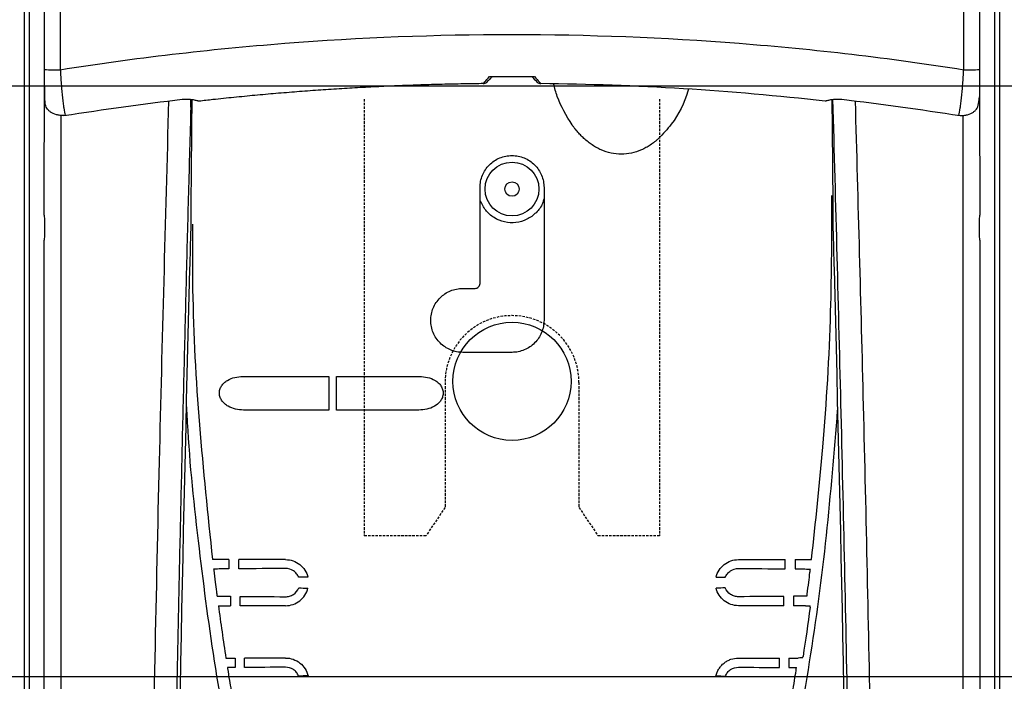
# Model space of a CAD drawing. Units: millimetres. Extents: x -3402 to 8400, y -2 to 6340.
# Drawn here: x 1051 to 1151, y 4310 to 4378 of the extents above; entities that cross this region are included whole.
import ezdxf
from ezdxf.enums import TextEntityAlignment as Align

# ---------------------------------------------------------------- set-up
doc = ezdxf.new("R2010")
doc.units = ezdxf.units.MM
doc.header["$MEASUREMENT"] = 0
doc.linetypes.add('DASHED2', pattern=[0.375, 0.25, -0.125])
for name, color, linetype, lineweight in [('2DE_OBJ_LAMEL-APP', 130, 'Continuous', 25), ('2DE_OBJ_Lamel-DISTR', 255, 'Continuous', 18), ('2DE_TXTNUM', 11, 'Continuous', 9)]:
    doc.layers.add(name, color=color, linetype=linetype, lineweight=lineweight)
doc.layers.add('2DE_TXTPAR', color=41, linetype='Continuous')
doc.layers.add('Zaciski', color=30, linetype='DASHED2')
doc.layers.add('LAM_MONT', color=1, linetype='Continuous', plot=False)
doc.styles.add('CP_ATTR', font='ARIAL.TTF')
doc.styles.add('CP_ELATT', font='ARIAL.TTF')

# ---------------------------------------------------------------- blocks, each defined once
blk = doc.blocks.new('LML_73_81005_01')
at = {"layer": 'LAM_MONT'}
blk.add_circle((0, 0), 6, dxfattribs=at)
blk = doc.blocks.new('2dlam_73-81005-07_zn872ge')
at = {"layer": 'LAM_MONT'}
blk.add_lwpolyline([(0, 340), (1507, 340), (1507, 400), (0, 400)], close=True, dxfattribs=at)
blk.add_blockref('LML_73_81005_01', (353.5, 370))
at = {"linetype": 'ByBlock', "style": 'CP_ATTR', "flags": 9}
for tag, p in [('ORDER-NO', (1.778, -29.403)), ('PRODUCER', (1.778, -29.404)), ('NUMBER', (1.779, -29.399)), ('GROUP', (1.779, -29.4)), ('ARTICLE', (1.779, -29.401)), ('NAME', (1.78, -29.397)), ('CHARACTER', (1.792, -29.401)), ('TAG', (1.794, -29.397)), ('VOLTAGE', (1.796, -29.404)), ('POWER', (1.797, -29.403)), ('OTHER', (1.798, -29.399))]:
    blk.add_attdef(tag, text='', height=0.0005, dxfattribs=at).set_placement(p, align=Align.MIDDLE_LEFT)
blk = doc.blocks.new('2dapa_ars26v_apa-04_f6p1x6k')
for p, q in [((-49.5, -240.122), (-49.5, 276.878)), ((49.5, 276.878), (49.5, -240.122)), ((-49, 99.343), (-49, 272.608)), ((49, 272.402), (49, 99.112)), ((-49.5, 129.878), (-49.5, 239.878)), ((49.5, 239.878), (49.5, 129.878)), ((-47.5, 201.872), (-47.472, 216.672)), ((47.477, 213.909), (47.5, 201.872)), ((-45.828, 212.016), (-45.828, 110.545)), ((45.827, 110.545), (45.827, 212.017)), ((-47.5, 109.482), (-47.5, 199.35)), ((47.5, 199.35), (47.5, 109.482))]:
    blk.add_line(p, q)
at = {"color": 1}
for p, q in [((47.472, 246.967), (47.477, 213.909)), ((-2.277, 215.96), (2.277, 215.962))]:
    blk.add_line(p, q, dxfattribs=at)
for radius in [2.732, 0.733]:
    blk.add_circle((0, 204.542), radius)
for centre, radius, start, end in [((-46.238, 323.362), 106.697, 269.33743, 270.19093), ((46.237, 323.579), 106.913, 269.80994, 270.66171), ((-2.924, 215.752), 0.5, 270.58499, 314.99744), ((2.926, 215.752), 0.5, 225.00563, 269.4122)]:
    blk.add_arc(centre, radius, start, end, dxfattribs=at)
for points, knots in [([(-47.472, 216.673), (-47.472, 217.777), (-47.472, 219.828), (-47.472, 222.826), (-47.472, 225.666), (-47.472, 228.506), (-47.472, 231.347), (-47.472, 234.187), (-47.472, 237.027), (-47.472, 239.867), (-47.472, 242.707), (-47.472, 245.074), (-47.472, 246.494), (-47.472, 246.967)], [0, 0, 0, 0, 0.109375, 0.203125, 0.296875, 0.390625, 0.484375, 0.578125, 0.671875, 0.765625, 0.859375, 0.953125, 1, 1, 1, 1]), ([(45.882, 216.667), (45.882, 217.934), (45.882, 219.2), (45.882, 220.467), (45.882, 223.709), (45.882, 226.952), (45.882, 235.202)], [0, 0, 0, 0, 0.0038, 0.0038, 0.0038, 0.01352799, 0.01352799, 0.01352799, 0.01352799]), ([(-45.883, 230.195), (-45.883, 229.45), (-45.883, 228.705), (-45.883, 227.961), (-45.883, 224.196), (-45.883, 220.431), (-45.883, 216.666)], [0.01676592, 0.01676592, 0.01676592, 0.01676592, 0.019, 0.019, 0.019, 0.03029468, 0.03029468, 0.03029468, 0.03029468]), ([(-45.883, 216.666), (-42.119, 217.263), (-38.333, 217.784), (-30.718, 218.68), (-26.898, 219.053), (-15.416, 219.949), (-7.726, 220.249), (7.726, 220.249), (15.416, 219.948), (26.898, 219.053), (30.717, 218.681), (38.332, 217.785), (42.118, 217.263), (45.882, 216.667)], [0, 0, 0, 0, 0.125, 0.125, 0.25, 0.25, 0.5, 0.5, 0.75, 0.75, 0.875, 0.875, 1, 1, 1, 1]), ([(-47.405, 213.233), (-47.407, 213.245), (-47.41, 213.272), (-47.415, 213.312), (-47.419, 213.358), (-47.424, 213.415), (-47.429, 213.486), (-47.434, 213.593), (-47.443, 213.803), (-47.451, 214.147), (-47.462, 214.792), (-47.468, 215.447), (-47.471, 216.055), (-47.472, 216.361), (-47.472, 216.57), (-47.472, 216.673)], [0, 0, 0, 0, 0.012905, 0.028797, 0.049047, 0.076605, 0.11763, 0.165956, 0.2461, 0.414393, 0.540322, 0.8047, 0.867978, 0.9355, 1, 1, 1, 1]), ([(-45.883, 216.666), (-45.854, 216.17), (-45.82, 215.687), (-45.763, 214.98), (-45.743, 214.747), (-45.702, 214.303), (-45.681, 214.09), (-45.637, 213.68), (-45.614, 213.482), (-45.569, 213.114), (-45.546, 212.944), (-45.476, 212.471), (-45.429, 212.207), (-45.387, 212.024)], [0, 0, 0, 0, 0.25, 0.25, 0.375, 0.375, 0.5, 0.5, 0.625, 0.625, 0.75, 0.75, 1, 1, 1, 1]), ([(45.387, 212.025), (45.429, 212.208), (45.476, 212.472), (45.545, 212.944), (45.568, 213.115), (45.614, 213.483), (45.637, 213.681), (45.68, 214.09), (45.702, 214.304), (45.743, 214.748), (45.763, 214.98), (45.82, 215.688), (45.853, 216.171), (45.882, 216.667)], [0, 0, 0, 0, 0.25, 0.25, 0.375, 0.375, 0.5, 0.5, 0.625, 0.625, 0.75, 0.75, 1, 1, 1, 1]), ([(-2.92, 215.252), (-3.212, 215.248), (-3.797, 215.242), (-5.098, 215.222), (-6.825, 215.187), (-8.976, 215.126), (-11.124, 215.05), (-13.271, 214.957), (-15.416, 214.847), (-17.558, 214.721), (-19.699, 214.579), (-21.838, 214.421), (-23.974, 214.246), (-26.109, 214.056), (-28.242, 213.848), (-29.899, 213.674), (-31.083, 213.544), (-31.558, 213.49), (-31.795, 213.463)], [0, 0, 0, 0, 0.03022, 0.060425, 0.134631, 0.208799, 0.282938, 0.357055, 0.431161, 0.505263, 0.579371, 0.653493, 0.727639, 0.801817, 0.876032, 0.950293, 0.975162, 1, 1, 1, 1]), ([(-2.92, 215.252), (-2.92, 215.25), (-2.861, 215.315), (-2.636, 215.563), (-2.475, 215.741), (-2.277, 215.96)], [0, 0, 0, 0, 0.5, 0.5, 1, 1, 1, 1]), ([(-2.202, 215.771), (-2.265, 215.708), (-2.327, 215.646), (-2.448, 215.525), (-2.507, 215.466), (-2.571, 215.399)], [0, 0, 0, 0, 0.5, 0.5, 1, 1, 1, 1]), ([(2.277, 215.962), (2.475, 215.742), (2.636, 215.564), (2.806, 215.377), (2.849, 215.33), (2.907, 215.267), (2.92, 215.253), (2.921, 215.252)], [0, 0, 0, 0, 0.5, 0.5, 0.75, 0.75, 1, 1, 1, 1]), ([(-45.519, 212.003), (-45.649, 212.002), (-45.776, 212.009), (-46.025, 212.039), (-46.148, 212.063), (-46.491, 212.157), (-46.694, 212.249), (-46.94, 212.418), (-47.013, 212.481), (-47.14, 212.612), (-47.193, 212.682), (-47.329, 212.904), (-47.382, 213.063), (-47.405, 213.233)], [0, 0, 0, 0, 0.125, 0.125, 0.25, 0.25, 0.5, 0.5, 0.625, 0.625, 0.75, 0.75, 1, 1, 1, 1]), ([(-33.51, 213.662), (-33.41, 213.673), (-33.311, 213.681), (-33.114, 213.688), (-33.014, 213.687), (-32.728, 213.675), (-32.548, 213.653), (-32.242, 213.6), (-32.112, 213.568), (-31.971, 213.528), (-31.931, 213.515), (-31.872, 213.493), (-31.852, 213.484), (-31.842, 213.477)], [0, 0, 0, 0, 0.125, 0.125, 0.25, 0.25, 0.5, 0.5, 0.75, 0.75, 0.875, 0.875, 1, 1, 1, 1]), ([(31.841, 213.477), (31.852, 213.485), (31.872, 213.494), (31.931, 213.515), (31.97, 213.528), (32.065, 213.555), (32.12, 213.569), (32.246, 213.598), (32.317, 213.613), (32.547, 213.652), (32.727, 213.674), (33.107, 213.691), (33.311, 213.685), (33.509, 213.661)], [0, 0, 0, 0, 0.125, 0.125, 0.25, 0.25, 0.375, 0.375, 0.5, 0.5, 0.75, 0.75, 1, 1, 1, 1]), ([(45.518, 212.004), (45.648, 212.002), (45.775, 212.01), (46.025, 212.04), (46.148, 212.064), (46.491, 212.157), (46.694, 212.25), (46.94, 212.419), (47.013, 212.481), (47.139, 212.613), (47.193, 212.683), (47.328, 212.905), (47.381, 213.064), (47.477, 213.909)], [0, 0, 0, 0, 0.125, 0.125, 0.25, 0.25, 0.5, 0.5, 0.625, 0.625, 0.75, 0.75, 1, 1, 1, 1])]:
    blk.add_open_spline(points, degree=3, knots=knots, dxfattribs=at)
for points in [[(-2.012, 215.961), (-2.075, 215.898), (-2.139, 215.834), (-2.202, 215.771)], [(2.572, 215.398), (2.457, 215.518), (2.33, 215.645), (2.015, 215.962)], [(31.795, 213.464), (22.227, 214.556), (12.604, 215.151), (2.921, 215.252)], [(-45.519, 212.003), (-41.425, 212.646), (-37.478, 213.195), (-33.51, 213.662)], [(-31.795, 213.463), (-31.811, 213.461), (-31.826, 213.465), (-31.842, 213.477)], [(31.841, 213.477), (31.826, 213.466), (31.811, 213.462), (31.795, 213.464)], [(33.509, 213.661), (37.475, 213.195), (41.421, 212.646), (45.518, 212.004)]]:
    blk.add_open_spline(points, degree=3, dxfattribs=at)
for points, knots in [([(6.112, 211.049), (5.534, 211.991), (4.725, 213.308), (4.341, 214.796), (4.228, 215.236)], [0, 0, 0, 0, 0.714274, 1, 1, 1, 1]), ([(17.914, 214.691), (17.895, 214.624), (17.548, 213.348), (16.641, 211.528), (15.338, 210.145), (14.895, 209.674)], [0, 0, 0, 0, 0.035505, 0.671455, 1, 1, 1, 1]), ([(-37.053, 108.908), (-36.915, 118.232), (-36.581, 140.882), (-35.874, 175.747), (-35.179, 201.284), (-34.846, 213.499)], [0, 0, 0, 0, 0.267431, 0.649582, 1, 1, 1, 1]), ([(-32.568, 204.619), (-32.565, 204.912), (-32.553, 206.378), (-32.527, 209.384), (-32.502, 212.097), (-32.487, 213.637)], [0, 0, 0, 0, 0.09753, 0.48765, 1, 1, 1, 1]), ([(32.487, 213.636), (32.488, 213.511), (32.501, 212.213), (32.529, 209.208), (32.553, 206.327), (32.568, 204.619)], [0, 0, 0, 0, 0.041502, 0.431701, 1, 1, 1, 1]), ([(34.793, 108.583), (34.593, 121.883), (34.226, 146.263), (33.475, 181.286), (32.886, 203.007), (32.598, 213.653)], [0, 0, 0, 0, 0.379728, 0.696006, 1, 1, 1, 1]), ([(34.847, 213.484), (35.131, 203.16), (35.725, 181.508), (36.478, 146.649), (36.852, 122.113), (37.053, 108.908)], [0, 0, 0, 0, 0.2962147, 0.6212223, 1, 1, 1, 1]), ([(-32.623, 212.871), (-32.704, 209.969), (-32.866, 204.166), (-33.095, 195.463), (-33.314, 186.762), (-33.522, 178.064), (-33.719, 169.369), (-33.905, 160.677), (-34.08, 151.988), (-34.245, 143.301), (-34.399, 134.618), (-34.542, 125.937), (-34.675, 117.259), (-34.754, 111.474), (-34.794, 108.583)], [0, 0, 0, 0, 0.083496, 0.166961, 0.250397, 0.333804, 0.41718, 0.500528, 0.583845, 0.667134, 0.750394, 0.833625, 0.916827, 1, 1, 1, 1]), ([(7.306, 209.685), (7.246, 209.741), (7.125, 209.854), (6.949, 210.032), (6.776, 210.218), (6.605, 210.413), (6.437, 210.617), (6.272, 210.829), (6.166, 210.975), (6.112, 211.049)], [0, 0, 0, 0, 0.1355606, 0.2733284, 0.4134452, 0.5560461, 0.7012592, 0.8492056, 1, 1, 1, 1]), ([(14.895, 209.674), (14.826, 209.613), (14.689, 209.492), (14.477, 209.321), (14.262, 209.16), (14.045, 209.01), (13.824, 208.871), (13.601, 208.743), (13.374, 208.626), (12.899, 208.405), (12.148, 208.157), (11.099, 208.044), (10.049, 208.155), (9.216, 208.432), (8.59, 208.742), (8.147, 209.012), (7.714, 209.325), (7.443, 209.564), (7.306, 209.685)], [0, 0, 0, 0, 0.032881, 0.065204, 0.097015, 0.128362, 0.159295, 0.189866, 0.220129, 0.25014, 0.376581, 0.499786, 0.623397, 0.749909, 0.810178, 0.871663, 0.934801, 1, 1, 1, 1]), ([(-3.25, 204.694), (-3.25, 204.909), (-3.229, 205.12), (-3.147, 205.535), (-3.084, 205.742), (-2.921, 206.135), (-2.821, 206.322), (-2.585, 206.675), (-2.448, 206.843), (-2.148, 207.142), (-1.985, 207.277), (-1.629, 207.515), (-1.44, 207.616), (-1.049, 207.778), (-0.844, 207.84), (-0.425, 207.924), (-0.214, 207.944), (0.21, 207.944), (0.425, 207.923), (0.842, 207.841), (1.044, 207.779), (1.438, 207.617), (1.628, 207.515), (1.98, 207.28), (2.145, 207.146), (2.448, 206.843), (2.583, 206.678), (2.818, 206.326), (2.92, 206.136), (3.083, 205.743), (3.145, 205.54), (3.228, 205.124), (3.25, 204.909), (3.25, 204.694)], [0, 0, 0, 0, 0.0625, 0.0625, 0.125, 0.125, 0.1875, 0.1875, 0.25, 0.25, 0.3125, 0.3125, 0.375, 0.375, 0.4375, 0.4375, 0.5, 0.5, 0.5625, 0.5625, 0.625, 0.625, 0.6875, 0.6875, 0.75, 0.75, 0.8125, 0.8125, 0.875, 0.875, 0.9375, 0.9375, 1, 1, 1, 1]), ([(-32.601, 200.545), (-32.598, 200.838), (-32.596, 201.131), (-32.594, 201.424), (-32.585, 202.489), (-32.577, 203.554), (-32.568, 204.619)], [0, 0, 0, 0, 0.001, 0.001, 0.001, 0.00463248, 0.00463248, 0.00463248, 0.00463248]), ([(32.568, 204.619), (32.57, 204.326), (32.572, 204.033), (32.575, 203.74), (32.583, 202.675), (32.592, 201.61), (32.6, 200.545)], [0, 0, 0, 0, 0.001, 0.001, 0.001, 0.00463248, 0.00463248, 0.00463248, 0.00463248]), ([(3.218, 203.507), (3.184, 203.364), (3.061, 202.845), (2.473, 202.097), (1.54, 201.405), (0.411, 201.075), (-0.761, 201.133), (-1.841, 201.579), (-2.734, 202.344), (-3.058, 203.038), (-3.219, 203.381)], [0, 0, 0, 0, 0.052035, 0.18793, 0.323779, 0.459603, 0.595431, 0.731289, 0.867188, 1, 1, 1, 1]), ([(30.422, 166.886), (30.831, 170.688), (31.733, 179.065), (32.462, 191.407), (32.487, 199.939), (32.499, 203.867)], [0, 0, 0, 0, 0.309523, 0.682059, 1, 1, 1, 1]), ([(-47.5, 201.872), (-47.5, 201.674), (-47.494, 201.47), (-47.483, 201.049), (-47.479, 200.83), (-47.479, 200.392), (-47.483, 200.177), (-47.494, 199.756), (-47.5, 199.548), (-47.5, 199.35)], [0, 0, 0, 0, 0.25, 0.25, 0.5, 0.5, 0.75, 0.75, 1, 1, 1, 1]), ([(47.5, 199.35), (47.5, 199.548), (47.494, 199.752), (47.483, 200.173), (47.479, 200.392), (47.479, 200.83), (47.483, 201.046), (47.493, 201.467), (47.5, 201.674), (47.5, 201.872)], [0, 0, 0, 0, 0.25, 0.25, 0.5, 0.5, 0.75, 0.75, 1, 1, 1, 1]), ([(-32.459, 200.984), (-32.464, 198.772), (-32.479, 191.961), (-31.858, 180.575), (-30.9, 171.444), (-30.422, 166.886)], [0, 0, 0, 0, 0.1941433, 0.597743, 1, 1, 1, 1]), ([(-5, 187.944), (-5.215, 187.944), (-5.426, 187.965), (-5.841, 188.048), (-6.048, 188.11), (-6.441, 188.274), (-6.628, 188.373), (-6.981, 188.609), (-7.148, 188.746), (-7.448, 189.046), (-7.583, 189.21), (-7.821, 189.565), (-7.921, 189.754), (-8.084, 190.146), (-8.146, 190.35), (-8.229, 190.77), (-8.25, 190.981), (-8.25, 191.405), (-8.229, 191.62), (-8.146, 192.037), (-8.085, 192.239), (-7.922, 192.633), (-7.821, 192.823), (-7.585, 193.175), (-7.451, 193.339), (-7.148, 193.643), (-6.984, 193.778), (-6.632, 194.013), (-6.442, 194.115), (-6.048, 194.278), (-5.846, 194.34), (-5.43, 194.423), (-5.215, 194.444), (-5, 194.444)], [0, 0, 0, 0, 0.0625, 0.0625, 0.125, 0.125, 0.1875, 0.1875, 0.25, 0.25, 0.3125, 0.3125, 0.375, 0.375, 0.4375, 0.4375, 0.5, 0.5, 0.5625, 0.5625, 0.625, 0.625, 0.6875, 0.6875, 0.75, 0.75, 0.8125, 0.8125, 0.875, 0.875, 0.9375, 0.9375, 1, 1, 1, 1]), ([(-3.75, 194.444), (-3.618, 194.444), (-3.489, 194.499), (-3.305, 194.683), (-3.25, 194.812), (-3.25, 194.944)], [0, 0, 0, 0, 0.5, 0.5, 1, 1, 1, 1]), ([(3.25, 191.194), (3.25, 190.98), (3.229, 190.769), (3.146, 190.354), (3.084, 190.147), (2.921, 189.754), (2.821, 189.567), (2.586, 189.214), (2.449, 189.047), (2.149, 188.747), (1.986, 188.613), (1.631, 188.375), (1.442, 188.274), (1.051, 188.112), (0.847, 188.049), (0.427, 187.965), (0.214, 187.944), (0, 187.944)], [0, 0, 0, 0, 0.125, 0.125, 0.25, 0.25, 0.375, 0.375, 0.5, 0.5, 0.625, 0.625, 0.75, 0.75, 0.875, 0.875, 1, 1, 1, 1]), ([(-27.262, 182.085), (-27.536, 182.085), (-27.809, 182.112), (-28.34, 182.235), (-28.595, 182.328), (-28.952, 182.534), (-29.064, 182.612), (-29.27, 182.789), (-29.365, 182.891), (-29.526, 183.113), (-29.592, 183.235), (-29.686, 183.493), (-29.713, 183.63), (-29.722, 183.903), (-29.704, 184.04), (-29.626, 184.304), (-29.567, 184.427), (-29.416, 184.658), (-29.327, 184.761), (-29.127, 184.945), (-29.015, 185.027), (-28.666, 185.237), (-28.406, 185.334), (-27.881, 185.458), (-27.612, 185.486), (-27.339, 185.486)], [0, 0, 0, 0, 0.125, 0.125, 0.25, 0.25, 0.3125, 0.3125, 0.375, 0.375, 0.4375, 0.4375, 0.5, 0.5, 0.5625, 0.5625, 0.625, 0.625, 0.6875, 0.6875, 0.75, 0.75, 0.875, 0.875, 1, 1, 1, 1]), ([(-18.616, 185.486), (-18.616, 184.922), (-18.615, 184.358), (-18.615, 183.794), (-18.614, 183.224), (-18.613, 182.654), (-18.613, 182.085)], [0, 0, 0, 0, 0.001691876, 0.001691876, 0.001691876, 0.003401982, 0.003401982, 0.003401982, 0.003401982]), ([(-17.813, 182.085), (-17.814, 182.654), (-17.814, 183.224), (-17.815, 183.794), (-17.815, 184.358), (-17.816, 184.922), (-17.817, 185.486)], [0, 0, 0, 0, 0.001710109, 0.001710109, 0.001710109, 0.003401983, 0.003401983, 0.003401983, 0.003401983]), ([(-9.386, 185.486), (-9.112, 185.486), (-8.837, 185.457), (-8.306, 185.331), (-8.049, 185.235), (-7.696, 185.022), (-7.586, 184.942), (-7.385, 184.756), (-7.294, 184.651), (-7.144, 184.422), (-7.084, 184.295), (-7.008, 184.033), (-6.99, 183.893), (-7, 183.621), (-7.028, 183.484), (-7.123, 183.227), (-7.19, 183.106), (-7.433, 182.774), (-7.65, 182.596), (-8.123, 182.327), (-8.385, 182.232), (-8.913, 182.112), (-9.182, 182.085), (-9.456, 182.085)], [0, 0, 0, 0, 0.125, 0.125, 0.25, 0.25, 0.3125, 0.3125, 0.375, 0.375, 0.4375, 0.4375, 0.5, 0.5, 0.5625, 0.5625, 0.625, 0.625, 0.75, 0.75, 0.875, 0.875, 1, 1, 1, 1]), ([(-27.936, 143.724), (-28.692, 147.749), (-30.205, 155.805), (-31.821, 168.182), (-32.773, 177.055), (-33.006, 181.864), (-33.032, 182.393)], [0, 0, 0, 0, 0.314735, 0.630013, 0.95928, 1, 1, 1, 1]), ([(33.039, 182.081), (32.696, 177.828), (32.006, 169.272), (30.306, 156.47), (28.726, 147.976), (27.936, 143.724)], [0, 0, 0, 0, 0.33049, 0.664925, 1, 1, 1, 1]), ([(-22.999, 166.887), (-22.737, 166.887), (-22.482, 166.844), (-21.986, 166.673), (-21.758, 166.548), (-21.346, 166.224), (-21.171, 166.032), (-20.887, 165.59), (-20.784, 165.351), (-20.723, 165.095)], [0, 0, 0, 0, 0.25, 0.25, 0.5, 0.5, 0.75, 0.75, 1, 1, 1, 1]), ([(20.722, 165.095), (20.784, 165.35), (20.887, 165.59), (21.17, 166.031), (21.345, 166.224), (21.756, 166.547), (21.985, 166.672), (22.479, 166.843), (22.737, 166.887), (22.999, 166.887)], [0, 0, 0, 0, 0.25, 0.25, 0.5, 0.5, 0.75, 0.75, 1, 1, 1, 1]), ([(-30.306, 165.926), (-30.301, 165.89), (-30.297, 165.853), (-30.292, 165.816), (-30.242, 165.41), (-30.191, 165.004), (-30.139, 164.598), (-30.098, 164.273), (-30.056, 163.948), (-30.013, 163.623), (-29.993, 163.471), (-29.973, 163.319), (-29.953, 163.167)], [0.000118842, 0.000118842, 0.000118842, 0.000118842, 0.00023041, 0.00023041, 0.00023041, 0.001457467, 0.001457467, 0.001457467, 0.002441725, 0.002441725, 0.002441725, 0.002900845, 0.002900845, 0.002900845, 0.002900845]), ([(-21.662, 165.09), (-21.716, 165.223), (-21.788, 165.345), (-21.969, 165.566), (-22.075, 165.663), (-22.43, 165.9), (-22.714, 165.985), (-23, 165.984)], [0, 0, 0, 0, 0.25, 0.25, 0.5, 0.5, 1, 1, 1, 1]), ([(21.661, 165.09), (21.716, 165.223), (21.788, 165.345), (21.969, 165.566), (22.075, 165.663), (22.429, 165.9), (22.713, 165.985), (23, 165.984)], [0, 0, 0, 0, 0.25, 0.25, 0.5, 0.5, 1, 1, 1, 1]), ([(29.953, 163.167), (29.962, 163.239), (29.972, 163.311), (29.981, 163.382), (30.035, 163.787), (30.087, 164.193), (30.139, 164.598), (30.181, 164.924), (30.221, 165.249), (30.262, 165.575), (30.276, 165.692), (30.291, 165.809), (30.305, 165.926)], [0.000124227, 0.000124227, 0.000124227, 0.000124227, 0.000340715, 0.000340715, 0.000340715, 0.001567605, 0.001567605, 0.001567605, 0.002551862, 0.002551862, 0.002551862, 0.002906229, 0.002906229, 0.002906229, 0.002906229]), ([(-23, 163.114), (-22.857, 163.113), (-22.717, 163.133), (-22.445, 163.214), (-22.315, 163.275), (-21.962, 163.509), (-21.773, 163.737), (-21.664, 164.002)], [0, 0, 0, 0, 0.25, 0.25, 0.5, 0.5, 1, 1, 1, 1]), ([(23, 163.114), (22.857, 163.113), (22.717, 163.133), (22.445, 163.214), (22.315, 163.275), (21.961, 163.509), (21.773, 163.737), (21.664, 164.002)], [0, 0, 0, 0, 0.25, 0.25, 0.5, 0.5, 1, 1, 1, 1]), ([(-22.999, 162.203), (-22.736, 162.203), (-22.481, 162.246), (-21.985, 162.418), (-21.758, 162.542), (-21.345, 162.866), (-21.17, 163.058), (-20.887, 163.5), (-20.784, 163.742), (-20.722, 163.997)], [0, 0, 0, 0, 0.25, 0.25, 0.5, 0.5, 0.75, 0.75, 1, 1, 1, 1]), ([(22.999, 162.203), (22.736, 162.203), (22.48, 162.246), (21.984, 162.418), (21.756, 162.542), (21.344, 162.867), (21.169, 163.06), (20.886, 163.501), (20.783, 163.741), (20.722, 163.997)], [0, 0, 0, 0, 0.25, 0.25, 0.5, 0.5, 0.75, 0.75, 1, 1, 1, 1]), ([(29.824, 162.203), (29.945, 162.203), (30.06, 162.199), (30.224, 162.185), (30.27, 162.175), (30.271, 162.164)], [0, 0, 0, 0, 0.5, 0.5, 1, 1, 1, 1]), ([(30.279, 162.044), (30.276, 162.08), (30.274, 162.116), (30.272, 162.152), (30.271, 162.156), (30.271, 162.16), (30.271, 162.164)], [0.006154557, 0.006154557, 0.006154557, 0.006154557, 0.007385469, 0.007385469, 0.007385469, 0.007533604, 0.007533604, 0.007533604, 0.007533604]), ([(29.514, 156.925), (29.518, 156.939), (29.523, 156.952), (29.528, 156.965), (29.537, 156.992), (29.547, 157.018), (29.556, 157.044)], [0.00044423, 0.00044423, 0.00044423, 0.00044423, 0.000908594, 0.000908594, 0.000908594, 0.001817189, 0.001817189, 0.001817189, 0.001817189]), ([(-22.999, 156.887), (-23.593, 156.887), (-24.186, 156.887), (-24.78, 156.887), (-25.536, 156.887), (-26.293, 156.887), (-27.049, 156.887), (-27.089, 156.887), (-27.129, 156.887), (-27.169, 156.887)], [0, 0, 0, 0, 0.001786394, 0.001786394, 0.001786394, 0.004063589, 0.004063589, 0.004063589, 0.004184887, 0.004184887, 0.004184887, 0.004184887]), ([(-22.999, 156.887), (-22.734, 156.887), (-22.476, 156.843), (-21.975, 156.668), (-21.746, 156.541), (-21.331, 156.21), (-21.156, 156.014), (-20.874, 155.564), (-20.774, 155.321), (-20.715, 155.062)], [0, 0, 0, 0, 0.25, 0.25, 0.5, 0.5, 0.75, 0.75, 1, 1, 1, 1]), ([(20.715, 155.062), (20.744, 155.191), (20.784, 155.318), (20.884, 155.56), (20.944, 155.676), (21.084, 155.9), (21.164, 156.007), (21.339, 156.202), (21.434, 156.292), (21.64, 156.457), (21.751, 156.531), (21.98, 156.658), (22.1, 156.711), (22.473, 156.842), (22.734, 156.887), (22.999, 156.887)], [0, 0, 0, 0, 0.125, 0.125, 0.25, 0.25, 0.375, 0.375, 0.5, 0.5, 0.625, 0.625, 0.75, 0.75, 1, 1, 1, 1]), ([(29.514, 156.925), (29.51, 156.914), (29.459, 156.905), (29.291, 156.891), (29.176, 156.887), (29.053, 156.887)], [0, 0, 0, 0, 0.5, 0.5, 1, 1, 1, 1]), ([(-28.901, 155.906), (-28.896, 155.878), (-28.892, 155.85), (-28.888, 155.822), (-28.824, 155.419), (-28.76, 155.016), (-28.694, 154.613), (-28.641, 154.283), (-28.587, 153.952), (-28.532, 153.622), (-28.508, 153.478), (-28.484, 153.334), (-28.46, 153.189)], [0.000140295, 0.000140295, 0.000140295, 0.000140295, 0.000224937, 0.000224937, 0.000224937, 0.001449945, 0.001449945, 0.001449945, 0.00245435, 0.00245435, 0.00245435, 0.002893256, 0.002893256, 0.002893256, 0.002893256]), ([(-21.684, 155.056), (-21.736, 155.189), (-21.806, 155.311), (-21.982, 155.532), (-22.086, 155.629), (-22.436, 155.867), (-22.716, 155.953), (-23, 155.951)], [0, 0, 0, 0, 0.25, 0.25, 0.5, 0.5, 1, 1, 1, 1]), ([(21.684, 155.056), (21.736, 155.189), (21.805, 155.311), (21.982, 155.532), (22.086, 155.629), (22.435, 155.867), (22.716, 155.953), (23, 155.951)], [0, 0, 0, 0, 0.25, 0.25, 0.5, 0.5, 1, 1, 1, 1]), ([(28.46, 153.189), (28.472, 153.261), (28.484, 153.332), (28.496, 153.404), (28.563, 153.807), (28.629, 154.21), (28.694, 154.613), (28.748, 154.943), (28.8, 155.274), (28.853, 155.604), (28.869, 155.705), (28.885, 155.805), (28.901, 155.906)], [0.000147067, 0.000147067, 0.000147067, 0.000147067, 0.000364283, 0.000364283, 0.000364283, 0.001590378, 0.001590378, 0.001590378, 0.002594781, 0.002594781, 0.002594781, 0.002900028, 0.002900028, 0.002900028, 0.002900028])]:
    blk.add_open_spline(points, degree=3, knots=knots)
for points, degree in [([(-32.623, 212.871), (-32.601, 213.656)], 1), ([(-3.25, 194.944), (-3.25, 198.194), (-3.25, 201.444), (-3.25, 204.694)], 3), ([(3.25, 204.694), (3.25, 200.194), (3.25, 195.694), (3.25, 191.194)], 3), ([(-32.71, 196.383), (-32.674, 197.77), (-32.637, 199.157), (-32.601, 200.545)], 3), ([(32.6, 200.545), (32.637, 199.157), (32.673, 197.77), (32.709, 196.383)], 3), ([(-34.398, 111.253), (-34.007, 139.633), (-33.445, 168.01), (-32.71, 196.383)], 3), ([(32.709, 196.383), (33.444, 168.01), (34.007, 139.633), (34.398, 111.253)], 3), ([(-5, 194.444), (-4.584, 194.444), (-4.167, 194.444), (-3.75, 194.444)], 3), ([(0, 187.944), (-1.667, 187.944), (-3.334, 187.944), (-5, 187.944)], 3), ([(-27.339, 185.486), (-24.435, 185.486), (-21.527, 185.486), (-18.616, 185.486)], 3), ([(-17.817, 185.486), (-15.008, 185.486), (-12.198, 185.486), (-9.386, 185.486)], 3), ([(-18.613, 182.085), (-21.499, 182.085), (-24.383, 182.085), (-27.262, 182.085)], 3), ([(-9.456, 182.085), (-12.243, 182.085), (-15.029, 182.085), (-17.813, 182.085)], 3), ([(-28.757, 166.887), (-29.313, 166.886), (-29.867, 166.886), (-30.422, 166.886)], 3), ([(-28.757, 166.887), (-28.757, 166.571), (-28.756, 166.255), (-28.755, 165.94)], 3), ([(-27.755, 165.948), (-27.755, 166.261), (-27.754, 166.574), (-27.753, 166.887)], 3), ([(-22.999, 166.887), (-24.585, 166.887), (-26.169, 166.887), (-27.753, 166.887)], 3), ([(22.999, 166.887), (24.584, 166.887), (26.169, 166.887), (27.752, 166.887)], 3), ([(27.755, 165.948), (27.754, 166.261), (27.753, 166.574), (27.752, 166.887)], 3), ([(28.757, 166.887), (28.756, 166.571), (28.755, 166.255), (28.754, 165.94)], 3), ([(28.757, 166.887), (29.312, 166.886), (29.867, 166.886), (30.422, 166.886)], 3), ([(-28.755, 165.94), (-29.272, 165.936), (-29.789, 165.931), (-30.306, 165.926)], 3), ([(-23, 165.984), (-24.586, 165.973), (-26.171, 165.961), (-27.755, 165.948)], 3), ([(-20.723, 165.095), (-21.036, 165.094), (-21.349, 165.092), (-21.662, 165.09)], 3), ([(20.722, 165.095), (21.035, 165.094), (21.348, 165.092), (21.661, 165.09)], 3), ([(23, 165.984), (24.586, 165.973), (26.171, 165.961), (27.755, 165.948)], 3), ([(28.754, 165.94), (29.272, 165.936), (29.789, 165.931), (30.305, 165.926)], 3), ([(-21.664, 164.002), (-21.35, 164), (-21.036, 163.998), (-20.722, 163.997)], 3), ([(21.664, 164.002), (21.35, 164), (21.036, 163.998), (20.722, 163.997)], 3), ([(-29.953, 163.167), (-29.497, 163.163), (-29.04, 163.16), (-28.582, 163.156)], 3), ([(-28.582, 163.156), (-28.582, 162.838), (-28.581, 162.521), (-28.58, 162.203)], 3), ([(-27.6, 162.203), (-27.599, 162.518), (-27.598, 162.833), (-27.597, 163.148)], 3), ([(-27.597, 163.148), (-26.066, 163.135), (-24.534, 163.124), (-23, 163.114)], 3), ([(27.597, 163.148), (26.066, 163.135), (24.533, 163.124), (23, 163.114)], 3), ([(27.6, 162.203), (27.599, 162.518), (27.598, 162.833), (27.597, 163.148)], 3), ([(28.582, 163.156), (28.581, 162.838), (28.58, 162.521), (28.579, 162.203)], 3), ([(29.953, 163.167), (29.496, 163.163), (29.039, 163.16), (28.582, 163.156)], 3), ([(-29.824, 162.203), (-29.409, 162.203), (-28.994, 162.203), (-28.58, 162.203)], 3), ([(-29.824, 162.203), (-29.583, 160.429), (-29.325, 158.657), (-29.054, 156.887)], 3), ([(-22.999, 162.203), (-24.534, 162.203), (-26.068, 162.203), (-27.6, 162.203)], 3), ([(27.6, 162.203), (26.067, 162.203), (24.533, 162.203), (22.999, 162.203)], 3), ([(29.824, 162.203), (29.409, 162.203), (28.994, 162.203), (28.579, 162.203)], 3), ([(30.279, 162.044), (30.052, 160.376), (29.811, 158.709), (29.556, 157.044)], 3), ([(-29.054, 156.887), (-28.743, 156.887), (-28.431, 156.887), (-28.12, 156.887)], 3), ([(-28.12, 156.887), (-28.119, 156.562), (-28.118, 156.237), (-28.117, 155.912)], 3), ([(-27.173, 155.92), (-27.172, 156.242), (-27.17, 156.564), (-27.169, 156.887)], 3), ([(22.999, 156.887), (24.39, 156.887), (25.78, 156.887), (27.169, 156.887)], 3), ([(27.172, 155.92), (27.171, 156.242), (27.17, 156.564), (27.169, 156.887)], 3), ([(28.12, 156.887), (28.119, 156.562), (28.117, 156.237), (28.116, 155.912)], 3), ([(28.12, 156.887), (28.431, 156.887), (28.742, 156.887), (29.053, 156.887)], 3), ([(-28.117, 155.912), (-28.378, 155.91), (-28.639, 155.908), (-28.901, 155.906)], 3), ([(-23, 155.951), (-24.392, 155.941), (-25.783, 155.931), (-27.173, 155.92)], 3), ([(-20.715, 155.062), (-21.038, 155.06), (-21.361, 155.058), (-21.684, 155.056)], 3), ([(20.715, 155.062), (21.038, 155.06), (21.361, 155.058), (21.684, 155.056)], 3), ([(23, 155.951), (24.392, 155.941), (25.782, 155.931), (27.172, 155.92)], 3), ([(28.116, 155.912), (28.378, 155.91), (28.639, 155.908), (28.901, 155.906)], 3)]:
    blk.add_open_spline(points, degree=degree)
at = {"layer": 'Zaciski'}
for p, q in [((-15.003, 213.677), (-15.003, 169.294)), ((14.997, 213.677), (14.997, 169.294)), ((-6.804, 184.878), (-6.804, 172.176)), ((6.804, 184.878), (6.804, 172.176)), ((-6.804, 172.176), (-8.748, 169.294)), ((6.804, 172.176), (8.748, 169.294)), ((-8.748, 169.294), (-15.003, 169.294)), ((14.997, 169.294), (8.748, 169.294))]:
    blk.add_line(p, q, dxfattribs=at)
blk.add_arc((0, 184.878), 6.804, 0, 180, dxfattribs=at)
at = {"linetype": 'ByBlock', "style": 'CP_ATTR', "flags": 9}
for tag, p in [('NAME', (-0.092, -0.018)), ('NUMBER', (-0.092, -0.018)), ('GROUP', (-0.092, -0.018)), ('ARTICLE', (-0.092, -0.018)), ('TEMPERATURE', (-0.092, -0.018)), ('FLOW', (-0.092, -0.018)), ('CHARACTER', (-0.092, -0.018)), ('ORDER-NO', (-0.092, -0.019)), ('PRODUCER', (-0.092, -0.019)), ('CURRENT', (-0.092, -0.019)), ('PN', (-0.091, -0.018)), ('OTHER', (-0.091, -0.018)), ('DN', (-0.091, -0.019)), ('VOLTAGE', (-0.091, -0.019)), ('POWER', (-0.091, -0.019))]:
    blk.add_attdef(tag, text='', height=0.00005, dxfattribs=at).set_placement(p, align=Align.MIDDLE_LEFT)
at = {"layer": '2DE_TXTNUM', "linetype": 'ByBlock', "style": 'CP_ELATT', "width": 0.8, "flags": 8}
blk.add_attdef('TAG', text='', height=10, dxfattribs=at).set_placement((0, 261.254), align=Align.CENTER)
at = {"layer": '2DE_TXTPAR', "linetype": 'ByBlock', "style": 'CP_ATTR', "flags": 8}
blk.add_attdef('PRODUCT-TYPE', text='', height=7, dxfattribs=at).set_placement((0, 92), align=Align.CENTER)

msp = doc.modelspace()

# ---------------------------------------------------------------- block references
at = {"layer": '2DE_OBJ_LAMEL-APP'}
msp.add_blockref('2dapa_ars26v_apa-04_f6p1x6k', (1101.421, 4155.801), dxfattribs=at)
at = {"layer": '2DE_OBJ_Lamel-DISTR'}
msp.add_blockref('2dlam_73-81005-07_zn872ge', (747.921, 3970.801), dxfattribs=at)

doc.saveas('drawing.dxf')
